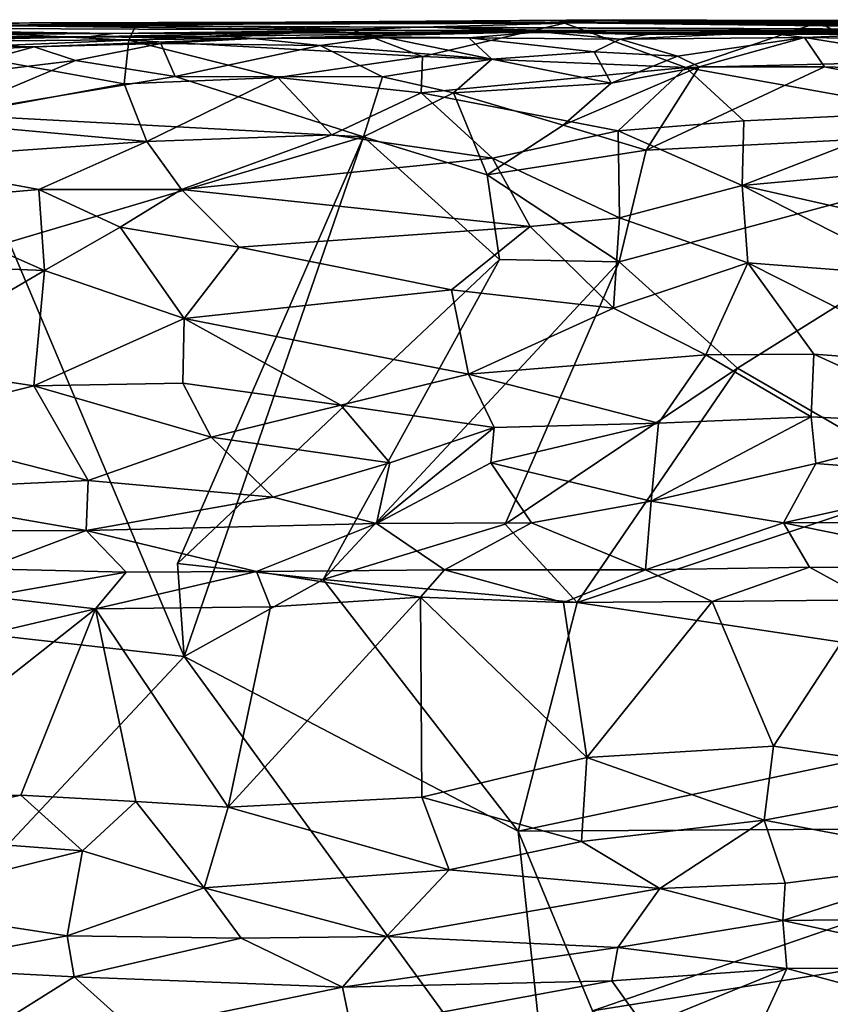
# Model space of a CAD drawing. Extents: x -28.8 to -21.2, y -5.7 to 21.
# Drawn here: x -24.9 to -23.2, y 18.9 to 21 of the extents above; entities that cross this region are included whole.
import ezdxf

# ---------------------------------------------------------------- set-up
doc = ezdxf.new("R2010")
doc.units = 0
doc.header["$MEASUREMENT"] = 0
doc.layers.add('1', color=7, linetype='Continuous')

msp = doc.modelspace()

# ---------------------------------------------------------------- linework, layer by layer
at = {"layer": '1'}
for points in [[(-25.0085, 20.9518, 5.1967), (-24.1463, 20.9415, 2.985), (-25.5902, 20.9482, 4.7882)], [(-25.3585, 20.9503, 6.0417), (-24.8523, 20.9566, 6.2491), (-25.0085, 20.9518, 5.1967)], [(-25.3585, 20.9503, 6.0417), (-24.6314, 20.9537, 7.0897), (-24.8523, 20.9566, 6.2491)], [(-25.2358, 20.9507, 7.1102), (-24.6314, 20.9537, 7.0897), (-25.3585, 20.9503, 6.0417)], [(-24.6465, 20.921, 7.2128), (-24.6314, 20.9537, 7.0897), (-25.2358, 20.9507, 7.1102)], [(-22.3861, 20.941, 3.0478), (-25.0085, 20.9518, 5.1967), (-23.7905, 20.9578, 5.5166)], [(-24.3694, 20.9546, 5.6788), (-23.7905, 20.9578, 5.5166), (-25.0085, 20.9518, 5.1967)], [(-24.8523, 20.9566, 6.2491), (-24.3694, 20.9546, 5.6788), (-25.0085, 20.9518, 5.1967)], [(-25.0085, 20.9518, 5.1967), (-22.5241, 20.9402, 2.5057), (-24.1463, 20.9415, 2.985)], [(-25.0085, 20.9518, 5.1967), (-22.3861, 20.941, 3.0478), (-22.5241, 20.9402, 2.5057)], [(-24.8523, 20.9566, 6.2491), (-24.6314, 20.9537, 7.0897), (-24.321, 20.958, 6.3972)], [(-24.3694, 20.9546, 5.6788), (-24.8523, 20.9566, 6.2491), (-24.321, 20.958, 6.3972)], [(-24.6465, 20.921, 7.2128), (-24.1854, 20.9437, 7.0771), (-24.6314, 20.9537, 7.0897)], [(-23.7416, 20.956, 6.9189), (-23.7123, 20.9624, 6.8189), (-24.6314, 20.9537, 7.0897)], [(-24.6314, 20.9537, 7.0897), (-23.7123, 20.9624, 6.8189), (-24.321, 20.958, 6.3972)], [(-24.6314, 20.9537, 7.0897), (-24.1854, 20.9437, 7.0771), (-23.7416, 20.956, 6.9189)], [(-24.321, 20.958, 6.3972), (-23.7905, 20.9578, 5.5166), (-24.3694, 20.9546, 5.6788)], [(-23.7905, 20.9578, 5.5166), (-24.321, 20.958, 6.3972), (-23.6409, 20.9631, 6.3705)], [(-24.321, 20.958, 6.3972), (-23.7123, 20.9624, 6.8189), (-23.6409, 20.9631, 6.3705)], [(-24.1854, 20.9437, 7.0771), (-24.0369, 20.8868, 7.1743), (-23.7416, 20.956, 6.9189)], [(-23.7416, 20.956, 6.9189), (-24.0369, 20.8868, 7.1743), (-23.4897, 20.8638, 7.0265)], [(-23.251, 20.9619, 6.4103), (-23.7905, 20.9578, 5.5166), (-23.6409, 20.9631, 6.3705)], [(-22.8787, 20.956, 5.5524), (-23.7905, 20.9578, 5.5166), (-23.251, 20.9619, 6.4103)], [(-23.7905, 20.9578, 5.5166), (-22.2246, 20.9451, 3.3885), (-22.3861, 20.941, 3.0478)], [(-22.8563, 20.9537, 5.0731), (-23.7905, 20.9578, 5.5166), (-22.8787, 20.956, 5.5524)], [(-23.7905, 20.9578, 5.5166), (-22.8563, 20.9537, 5.0731), (-22.2246, 20.9451, 3.3885)], [(-23.7123, 20.9624, 6.8189), (-23.7416, 20.956, 6.9189), (-23.2127, 20.9586, 6.7846)], [(-23.2127, 20.9586, 6.7846), (-23.7416, 20.956, 6.9189), (-23.4897, 20.8638, 7.0265)], [(-23.251, 20.9619, 6.4103), (-23.6409, 20.9631, 6.3705), (-23.7123, 20.9624, 6.8189)], [(-23.7123, 20.9624, 6.8189), (-23.2127, 20.9586, 6.7846), (-23.251, 20.9619, 6.4103)], [(-23.0694, 20.8743, 6.9298), (-23.2127, 20.9586, 6.7846), (-23.4897, 20.8638, 7.0265)], [(-22.8076, 20.9634, 6.6815), (-23.251, 20.9619, 6.4103), (-23.2127, 20.9586, 6.7846)], [(-23.251, 20.9619, 6.4103), (-22.8076, 20.9634, 6.6815), (-22.8787, 20.956, 5.5524)], [(-23.2127, 20.9586, 6.7846), (-22.62, 20.9533, 6.753), (-22.8076, 20.9634, 6.6815)], [(-23.0694, 20.8743, 6.9298), (-22.6912, 20.8698, 6.9126), (-23.2127, 20.9586, 6.7846)], [(-23.2127, 20.9586, 6.7846), (-22.6912, 20.8698, 6.9126), (-22.62, 20.9533, 6.753)], [(-25.5902, 20.9482, 4.7882), (-24.68, 20.9344, 1.3482), (-26.4996, 20.9468, 5.2644)], [(-25.7345, 20.9279, 0.7852), (-26.4996, 20.9468, 5.2644), (-24.68, 20.9344, 1.3482)], [(-25.2773, 20.9305, 1.0306), (-25.7345, 20.9279, 0.7852), (-24.68, 20.9344, 1.3482)], [(-25.5902, 20.9482, 4.7882), (-24.1463, 20.9415, 2.985), (-24.68, 20.9344, 1.3482)], [(-24.68, 20.9344, 1.3482), (-24.7302, 20.928, 0.3263), (-25.2773, 20.9305, 1.0306)], [(-24.6465, 20.921, 7.2128), (-25.2358, 20.9507, 7.1102), (-25.0601, 20.9034, 7.2456)], [(-24.2828, 20.9376, 0.8186), (-24.7302, 20.928, 0.3263), (-24.68, 20.9344, 1.3482)], [(-24.2828, 20.9376, 0.8186), (-24.4417, 20.9289, 0.4035), (-24.7302, 20.928, 0.3263)], [(-24.68, 20.9344, 1.3482), (-24.1463, 20.9415, 2.985), (-23.631, 20.9369, 1.3897)], [(-24.68, 20.9344, 1.3482), (-23.631, 20.9369, 1.3897), (-24.2828, 20.9376, 0.8186)], [(-24.0369, 20.8868, 7.1743), (-24.1854, 20.9437, 7.0771), (-24.6465, 20.921, 7.2128)], [(-24.0376, 20.9484, 0.4969), (-24.4417, 20.9289, 0.4035), (-24.2828, 20.9376, 0.8186)], [(-24.4417, 20.9289, 0.4035), (-24.0376, 20.9484, 0.4969), (-23.7919, 20.9382, 0.3576)], [(-23.7919, 20.9382, 0.3576), (-24.3881, 20.9242, -0.187), (-24.4417, 20.9289, 0.4035)], [(-23.9401, 20.9259, -0.108), (-24.3881, 20.9242, -0.187), (-23.7919, 20.9382, 0.3576)], [(-24.2828, 20.9376, 0.8186), (-23.631, 20.9369, 1.3897), (-24.0376, 20.9484, 0.4969)], [(-22.4338, 20.9383, 2.1515), (-24.1463, 20.9415, 2.985), (-22.5241, 20.9402, 2.5057)], [(-22.4338, 20.9383, 2.1515), (-23.631, 20.9369, 1.3897), (-24.1463, 20.9415, 2.985)], [(-23.6113, 20.9335, 0.499), (-23.7919, 20.9382, 0.3576), (-24.0376, 20.9484, 0.4969)], [(-23.6113, 20.9335, 0.499), (-24.0376, 20.9484, 0.4969), (-23.631, 20.9369, 1.3897)], [(-23.7919, 20.9382, 0.3576), (-23.6259, 20.9228, -0.1002), (-23.9401, 20.9259, -0.108)], [(-23.7919, 20.9382, 0.3576), (-23.6113, 20.9335, 0.499), (-23.5499, 20.9362, 0.2257)], [(-23.7919, 20.9382, 0.3576), (-23.5499, 20.9362, 0.2257), (-23.6259, 20.9228, -0.1002)], [(-22.485, 20.9324, 1.3891), (-23.631, 20.9369, 1.3897), (-22.4338, 20.9383, 2.1515)], [(-23.6113, 20.9335, 0.499), (-23.631, 20.9369, 1.3897), (-22.485, 20.9324, 1.3891)], [(-23.3265, 20.9366, -0.1528), (-23.6259, 20.9228, -0.1002), (-23.5499, 20.9362, 0.2257)], [(-23.6259, 20.9228, -0.1002), (-23.3265, 20.9366, -0.1528), (-23.2431, 20.9264, -0.3056)], [(-23.5499, 20.9362, 0.2257), (-23.6113, 20.9335, 0.499), (-22.485, 20.9324, 1.3891)], [(-22.8701, 20.9414, -0.2246), (-23.5499, 20.9362, 0.2257), (-22.4382, 20.9494, 0.0972)], [(-22.4382, 20.9494, 0.0972), (-23.5499, 20.9362, 0.2257), (-22.485, 20.9324, 1.3891)], [(-23.3265, 20.9366, -0.1528), (-23.5499, 20.9362, 0.2257), (-22.8701, 20.9414, -0.2246)], [(-22.8701, 20.9414, -0.2246), (-23.2431, 20.9264, -0.3056), (-23.3265, 20.9366, -0.1528)], [(-22.7361, 20.9191, -0.3216), (-23.2431, 20.9264, -0.3056), (-22.8701, 20.9414, -0.2246)], [(-24.8431, 20.9072, -0.2974), (-25.3472, 20.8831, -0.3005), (-25.2504, 20.916, -0.21)], [(-25.2964, 20.9215, 0.5363), (-25.2773, 20.9305, 1.0306), (-24.7302, 20.928, 0.3263)], [(-24.7302, 20.928, 0.3263), (-25.2504, 20.916, -0.21), (-25.2964, 20.9215, 0.5363)], [(-25.2504, 20.916, -0.21), (-24.7302, 20.928, 0.3263), (-24.3881, 20.9242, -0.187)], [(-25.2504, 20.916, -0.21), (-24.3881, 20.9242, -0.187), (-24.8431, 20.9072, -0.2974)], [(-25.0601, 20.9034, 7.2456), (-24.6562, 20.8305, 7.3501), (-24.6465, 20.921, 7.2128)], [(-24.5798, 20.9139, -0.2762), (-24.8431, 20.9072, -0.2974), (-24.3881, 20.9242, -0.187)], [(-24.5798, 20.9139, -0.2762), (-24.7569, 20.8785, -0.3231), (-24.8431, 20.9072, -0.2974)], [(-24.7569, 20.8785, -0.3231), (-24.5798, 20.9139, -0.2762), (-24.5506, 20.8453, -0.3428)], [(-24.3881, 20.9242, -0.187), (-24.7302, 20.928, 0.3263), (-24.4417, 20.9289, 0.4035)], [(-24.3372, 20.8434, 7.298), (-24.6465, 20.921, 7.2128), (-24.6562, 20.8305, 7.3501)], [(-24.6465, 20.921, 7.2128), (-24.3372, 20.8434, 7.298), (-24.0369, 20.8868, 7.1743)], [(-24.5798, 20.9139, -0.2762), (-24.3881, 20.9242, -0.187), (-24.2494, 20.91, -0.3025)], [(-24.5506, 20.8453, -0.3428), (-24.5798, 20.9139, -0.2762), (-24.2494, 20.91, -0.3025)], [(-24.2494, 20.91, -0.3025), (-24.3881, 20.9242, -0.187), (-24.1182, 20.9275, -0.2022)], [(-23.9401, 20.9259, -0.108), (-24.1182, 20.9275, -0.2022), (-24.3881, 20.9242, -0.187)], [(-23.8926, 20.8816, -0.2662), (-24.2494, 20.91, -0.3025), (-24.1182, 20.9275, -0.2022)], [(-24.1182, 20.9275, -0.2022), (-23.9401, 20.9259, -0.108), (-23.8926, 20.8816, -0.2662)], [(-23.6805, 20.897, -0.2159), (-23.8926, 20.8816, -0.2662), (-23.9401, 20.9259, -0.108)], [(-23.6259, 20.9228, -0.1002), (-23.6805, 20.897, -0.2159), (-23.9401, 20.9259, -0.108)], [(-23.6805, 20.897, -0.2159), (-23.6259, 20.9228, -0.1002), (-23.5071, 20.8874, -0.2648)], [(-23.5071, 20.8874, -0.2648), (-23.6259, 20.9228, -0.1002), (-23.2431, 20.9264, -0.3056)], [(-23.5071, 20.8874, -0.2648), (-23.2431, 20.9264, -0.3056), (-23.4624, 20.8654, -0.3152)], [(-23.2431, 20.9264, -0.3056), (-23.2022, 20.8658, -0.3583), (-23.4624, 20.8654, -0.3152)], [(-22.7361, 20.9191, -0.3216), (-22.7892, 20.8528, -0.3642), (-23.2431, 20.9264, -0.3056)], [(-23.2431, 20.9264, -0.3056), (-22.7892, 20.8528, -0.3642), (-23.2022, 20.8658, -0.3583)], [(-25.0999, 20.8373, -0.3442), (-25.3472, 20.8831, -0.3005), (-24.8431, 20.9072, -0.2974)], [(-24.8431, 20.9072, -0.2974), (-24.7569, 20.8785, -0.3231), (-25.0999, 20.8373, -0.3442)], [(-25.0601, 20.9034, 7.2456), (-25.0769, 20.7525, 7.4482), (-24.6562, 20.8305, 7.3501)], [(-24.5506, 20.8453, -0.3428), (-24.2494, 20.91, -0.3025), (-24.1195, 20.8449, -0.3444)], [(-24.1195, 20.8449, -0.3444), (-24.2494, 20.91, -0.3025), (-23.8926, 20.8816, -0.2662)], [(-23.6805, 20.897, -0.2159), (-23.6446, 20.8318, -0.3084), (-23.8926, 20.8816, -0.2662)], [(-23.6805, 20.897, -0.2159), (-23.5071, 20.8874, -0.2648), (-23.6446, 20.8318, -0.3084)], [(-25.0999, 20.8373, -0.3442), (-24.7569, 20.8785, -0.3231), (-25.0235, 20.7663, -0.3542)], [(-24.7569, 20.8785, -0.3231), (-24.5506, 20.8453, -0.3428), (-25.0235, 20.7663, -0.3542)], [(-24.3372, 20.8434, 7.298), (-24.0392, 20.8118, 7.272), (-24.0369, 20.8868, 7.1743)], [(-23.8926, 20.8816, -0.2662), (-23.9725, 20.8115, -0.3335), (-24.1195, 20.8449, -0.3444)], [(-24.0369, 20.8868, 7.1743), (-24.0392, 20.8118, 7.272), (-23.4897, 20.8638, 7.0265)], [(-23.9725, 20.8115, -0.3335), (-23.8926, 20.8816, -0.2662), (-23.6446, 20.8318, -0.3084)], [(-23.5071, 20.8874, -0.2648), (-23.4624, 20.8654, -0.3152), (-23.6446, 20.8318, -0.3084)], [(-22.9785, 20.7723, 7.0335), (-23.0694, 20.8743, 6.9298), (-23.4897, 20.8638, 7.0265)], [(-24.0392, 20.8118, 7.272), (-23.6305, 20.7324, 7.2047), (-23.4897, 20.8638, 7.0265)], [(-23.5724, 20.6925, -0.3758), (-23.7446, 20.7445, -0.3556), (-23.4624, 20.8654, -0.3152)], [(-23.6446, 20.8318, -0.3084), (-23.4624, 20.8654, -0.3152), (-23.7446, 20.7445, -0.3556)], [(-23.6305, 20.7324, 7.2047), (-23.3693, 20.7533, 7.1089), (-23.4897, 20.8638, 7.0265)], [(-23.2022, 20.8658, -0.3583), (-22.5775, 20.7433, -0.386), (-23.5724, 20.6925, -0.3758)], [(-23.4624, 20.8654, -0.3152), (-23.2022, 20.8658, -0.3583), (-23.5724, 20.6925, -0.3758)], [(-22.9785, 20.7723, 7.0335), (-23.4897, 20.8638, 7.0265), (-23.3693, 20.7533, 7.1089)], [(-22.5775, 20.7433, -0.386), (-23.2022, 20.8658, -0.3583), (-22.7892, 20.8528, -0.3642)], [(-24.6092, 20.7102, 7.4775), (-24.6562, 20.8305, 7.3501), (-25.0769, 20.7525, 7.4482)], [(-24.5506, 20.8453, -0.3428), (-24.1589, 20.7202, -0.3595), (-25.0235, 20.7663, -0.3542)], [(-24.6562, 20.8305, 7.3501), (-24.6092, 20.7102, 7.4775), (-24.3372, 20.8434, 7.298)], [(-24.3372, 20.8434, 7.298), (-24.6092, 20.7102, 7.4775), (-24.2248, 20.7246, 7.3937)], [(-24.5506, 20.8453, -0.3428), (-24.1195, 20.8449, -0.3444), (-24.1589, 20.7202, -0.3595)], [(-24.3372, 20.8434, 7.298), (-24.2248, 20.7246, 7.3937), (-24.0392, 20.8118, 7.272)], [(-23.9725, 20.8115, -0.3335), (-24.1589, 20.7202, -0.3595), (-24.1195, 20.8449, -0.3444)], [(-23.9725, 20.8115, -0.3335), (-23.6446, 20.8318, -0.3084), (-23.7446, 20.7445, -0.3556)], [(-23.891, 20.6756, 7.3357), (-24.0392, 20.8118, 7.272), (-24.2248, 20.7246, 7.3937)], [(-23.9725, 20.8115, -0.3335), (-23.9026, 20.641, -0.3584), (-24.1589, 20.7202, -0.3595)], [(-23.891, 20.6756, 7.3357), (-23.6305, 20.7324, 7.2047), (-24.0392, 20.8118, 7.272)], [(-23.9026, 20.641, -0.3584), (-23.9725, 20.8115, -0.3335), (-23.7446, 20.7445, -0.3556)], [(-22.9785, 20.7723, 7.0335), (-23.3693, 20.7533, 7.1089), (-23.3729, 20.6191, 7.1891)], [(-22.9785, 20.7723, 7.0335), (-23.3729, 20.6191, 7.1891), (-23.0106, 20.6524, 7.1072)], [(-24.6092, 20.7102, 7.4775), (-25.0769, 20.7525, 7.4482), (-25.1631, 20.6719, 7.5171)], [(-25.0235, 20.7663, -0.3542), (-24.1589, 20.7202, -0.3595), (-24.8949, 20.5018, -0.3497)], [(-23.3693, 20.7533, 7.1089), (-23.6305, 20.7324, 7.2047), (-23.3729, 20.6191, 7.1891)], [(-23.5724, 20.6925, -0.3758), (-23.9026, 20.641, -0.3584), (-23.7446, 20.7445, -0.3556)], [(-23.6305, 20.7324, 7.2047), (-23.891, 20.6756, 7.3357), (-23.6276, 20.5521, 7.2887)], [(-23.3729, 20.6191, 7.1891), (-23.6305, 20.7324, 7.2047), (-23.6276, 20.5521, 7.2887)], [(-23.3827, 20.2399, -0.3764), (-23.6286, 20.4604, -0.3754), (-22.5775, 20.7433, -0.386)], [(-22.5775, 20.7433, -0.386), (-23.6286, 20.4604, -0.3754), (-23.5724, 20.6925, -0.3758)], [(-23.3827, 20.2399, -0.3764), (-22.5775, 20.7433, -0.386), (-22.9703, 20.0011, -0.3867)], [(-24.8335, 20.6107, 7.5531), (-24.6092, 20.7102, 7.4775), (-25.1631, 20.6719, 7.5171)], [(-24.1589, 20.7202, -0.3595), (-24.5318, 19.6413, -0.3597), (-24.8949, 20.5018, -0.3497)], [(-24.8335, 20.6107, 7.5531), (-24.5374, 20.6107, 7.5305), (-24.6092, 20.7102, 7.4775)], [(-24.6092, 20.7102, 7.4775), (-24.5374, 20.6107, 7.5305), (-24.2248, 20.7246, 7.3937)], [(-24.1589, 20.7202, -0.3595), (-24.5454, 19.8342, -0.3563), (-24.5318, 19.6413, -0.3597)], [(-23.8766, 20.4657, -0.3579), (-24.5454, 19.8342, -0.3563), (-24.1589, 20.7202, -0.3595)], [(-24.2248, 20.7246, 7.3937), (-24.5374, 20.6107, 7.5305), (-23.891, 20.6756, 7.3357)], [(-24.1589, 20.7202, -0.3595), (-23.9026, 20.641, -0.3584), (-23.8766, 20.4657, -0.3579)], [(-23.5724, 20.6925, -0.3758), (-23.6286, 20.4604, -0.3754), (-23.9026, 20.641, -0.3584)], [(-25.1424, 20.584, 7.5605), (-24.8335, 20.6107, 7.5531), (-25.1631, 20.6719, 7.5171)], [(-23.8133, 20.5341, 7.3639), (-23.891, 20.6756, 7.3357), (-24.5374, 20.6107, 7.5305)], [(-23.891, 20.6756, 7.3357), (-23.8133, 20.5341, 7.3639), (-23.6276, 20.5521, 7.2887)], [(-22.9995, 20.5345, 7.1453), (-23.0106, 20.6524, 7.1072), (-23.3729, 20.6191, 7.1891)], [(-23.8766, 20.4657, -0.3579), (-23.9026, 20.641, -0.3584), (-23.6286, 20.4604, -0.3754)], [(-25.1424, 20.584, 7.5605), (-24.8217, 20.4428, 7.5955), (-24.8335, 20.6107, 7.5531)], [(-24.8217, 20.4428, 7.5955), (-24.6645, 20.5326, 7.5722), (-24.8335, 20.6107, 7.5531)], [(-24.6645, 20.5326, 7.5722), (-24.5374, 20.6107, 7.5305), (-24.8335, 20.6107, 7.5531)], [(-24.4172, 20.4909, 7.538), (-24.5374, 20.6107, 7.5305), (-24.6645, 20.5326, 7.5722)], [(-24.4172, 20.4909, 7.538), (-23.8133, 20.5341, 7.3639), (-24.5374, 20.6107, 7.5305)], [(-23.3729, 20.6191, 7.1891), (-23.6276, 20.5521, 7.2887), (-23.3614, 20.4586, 7.2227)], [(-23.3614, 20.4586, 7.2227), (-23.0048, 20.4311, 7.1611), (-23.3729, 20.6191, 7.1891)], [(-23.3729, 20.6191, 7.1891), (-23.0048, 20.4311, 7.1611), (-22.9995, 20.5345, 7.1453)], [(-25.2071, 20.4579, 7.5862), (-24.8217, 20.4428, 7.5955), (-25.1424, 20.584, 7.5605)], [(-23.8133, 20.5341, 7.3639), (-23.6397, 20.3648, 7.3171), (-23.6276, 20.5521, 7.2887)], [(-23.6397, 20.3648, 7.3171), (-23.3614, 20.4586, 7.2227), (-23.6276, 20.5521, 7.2887)], [(-24.6645, 20.5326, 7.5722), (-24.8217, 20.4428, 7.5955), (-24.5318, 20.3428, 7.5788)], [(-24.6645, 20.5326, 7.5722), (-24.5318, 20.3428, 7.5788), (-24.4172, 20.4909, 7.538)], [(-23.9766, 20.4026, 7.4285), (-23.8133, 20.5341, 7.3639), (-24.4172, 20.4909, 7.538)], [(-23.8133, 20.5341, 7.3639), (-23.9766, 20.4026, 7.4285), (-23.6397, 20.3648, 7.3171)], [(-24.5318, 19.6413, -0.3597), (-25.372, 19.7356, -0.3482), (-24.8949, 20.5018, -0.3497)], [(-24.4172, 20.4909, 7.538), (-24.5318, 20.3428, 7.5788), (-23.9766, 20.4026, 7.4285)], [(-24.5454, 19.8342, -0.3563), (-23.8766, 20.4657, -0.3579), (-24.2426, 19.8015, -0.3688)], [(-23.6286, 20.4604, -0.3754), (-24.2426, 19.8015, -0.3688), (-23.8766, 20.4657, -0.3579)], [(-25.1512, 20.2506, 7.5888), (-24.8217, 20.4428, 7.5955), (-25.2071, 20.4579, 7.5862)], [(-25.1512, 20.2506, 7.5888), (-24.8437, 20.2034, 7.5796), (-24.8217, 20.4428, 7.5955)], [(-24.8217, 20.4428, 7.5955), (-24.8437, 20.2034, 7.5796), (-24.5318, 20.3428, 7.5788)], [(-23.6286, 20.4604, -0.3754), (-23.8652, 19.9163, -0.3711), (-24.2426, 19.8015, -0.3688)], [(-23.8652, 19.9163, -0.3711), (-23.6286, 20.4604, -0.3754), (-23.3827, 20.2399, -0.3764)], [(-23.3614, 20.4586, 7.2227), (-23.6397, 20.3648, 7.3171), (-23.4483, 20.2675, 7.2486)], [(-23.4483, 20.2675, 7.2486), (-23.224, 20.2691, 7.1952), (-23.3614, 20.4586, 7.2227)], [(-23.3614, 20.4586, 7.2227), (-23.224, 20.2691, 7.1952), (-22.9441, 20.2486, 7.1543)], [(-22.9441, 20.2486, 7.1543), (-23.0048, 20.4311, 7.1611), (-23.3614, 20.4586, 7.2227)], [(-24.5318, 20.3428, 7.5788), (-23.9414, 20.2273, 7.411), (-23.9766, 20.4026, 7.4285)], [(-23.9414, 20.2273, 7.411), (-23.6397, 20.3648, 7.3171), (-23.9766, 20.4026, 7.4285)], [(-23.6397, 20.3648, 7.3171), (-23.9414, 20.2273, 7.411), (-23.4483, 20.2675, 7.2486)], [(-24.8437, 20.2034, 7.5796), (-24.5345, 20.2088, 7.5589), (-24.5318, 20.3428, 7.5788)], [(-24.2065, 20.1633, 7.4758), (-24.5318, 20.3428, 7.5788), (-24.5345, 20.2088, 7.5589)], [(-24.2065, 20.1633, 7.4758), (-23.9414, 20.2273, 7.411), (-24.5318, 20.3428, 7.5788)], [(-23.5467, 20.1256, 7.2462), (-23.4483, 20.2675, 7.2486), (-23.9414, 20.2273, 7.411)], [(-23.5467, 20.1256, 7.2462), (-23.2296, 20.139, 7.1703), (-23.4483, 20.2675, 7.2486)], [(-23.2296, 20.139, 7.1703), (-23.224, 20.2691, 7.1952), (-23.4483, 20.2675, 7.2486)], [(-23.2296, 20.139, 7.1703), (-22.9033, 20.1224, 7.1225), (-23.224, 20.2691, 7.1952)], [(-22.9033, 20.1224, 7.1225), (-22.9441, 20.2486, 7.1543), (-23.224, 20.2691, 7.1952)], [(-24.8437, 20.2034, 7.5796), (-25.1512, 20.2506, 7.5888), (-25.176, 20.1204, 7.5634)], [(-23.7152, 19.7536, -0.3778), (-23.8652, 19.9163, -0.3711), (-23.3827, 20.2399, -0.3764)], [(-23.7152, 19.7536, -0.3778), (-23.3827, 20.2399, -0.3764), (-22.9703, 20.0011, -0.3867)], [(-24.2065, 20.1633, 7.4758), (-23.888, 20.1171, 7.3657), (-23.9414, 20.2273, 7.411)], [(-23.5467, 20.1256, 7.2462), (-23.9414, 20.2273, 7.411), (-23.888, 20.1171, 7.3657)], [(-24.731, 20.0069, 7.5048), (-24.8437, 20.2034, 7.5796), (-25.176, 20.1204, 7.5634)], [(-24.8437, 20.2034, 7.5796), (-24.4756, 20.0964, 7.5181), (-24.5345, 20.2088, 7.5589)], [(-24.4756, 20.0964, 7.5181), (-24.8437, 20.2034, 7.5796), (-24.731, 20.0069, 7.5048)], [(-24.2065, 20.1633, 7.4758), (-24.5345, 20.2088, 7.5589), (-24.4756, 20.0964, 7.5181)], [(-24.1042, 20.0437, 7.4005), (-24.2065, 20.1633, 7.4758), (-24.4756, 20.0964, 7.5181)], [(-24.1042, 20.0437, 7.4005), (-23.888, 20.1171, 7.3657), (-24.2065, 20.1633, 7.4758)], [(-23.562, 19.9639, 7.1509), (-23.2296, 20.139, 7.1703), (-23.5467, 20.1256, 7.2462)], [(-23.2197, 20.0423, 7.1248), (-23.2296, 20.139, 7.1703), (-23.562, 19.9639, 7.1509)], [(-23.2197, 20.0423, 7.1248), (-22.9033, 20.1224, 7.1225), (-23.2296, 20.139, 7.1703)], [(-25.2052, 19.9845, 7.4919), (-24.731, 20.0069, 7.5048), (-25.176, 20.1204, 7.5634)], [(-24.1042, 20.0437, 7.4005), (-24.1322, 19.9173, 7.309), (-23.888, 20.1171, 7.3657)], [(-23.888, 20.1171, 7.3657), (-24.1322, 19.9173, 7.309), (-23.8948, 20.0437, 7.3319)], [(-23.8948, 20.0437, 7.3319), (-23.5467, 20.1256, 7.2462), (-23.888, 20.1171, 7.3657)], [(-23.562, 19.9639, 7.1509), (-23.5467, 20.1256, 7.2462), (-23.8948, 20.0437, 7.3319)], [(-22.8615, 20.0137, 7.0618), (-22.9033, 20.1224, 7.1225), (-23.2197, 20.0423, 7.1248)], [(-24.4756, 20.0964, 7.5181), (-24.731, 20.0069, 7.5048), (-24.3465, 19.9725, 7.4131)], [(-24.4756, 20.0964, 7.5181), (-24.3465, 19.9725, 7.4131), (-24.1042, 20.0437, 7.4005)], [(-24.3465, 19.9725, 7.4131), (-24.1322, 19.9173, 7.309), (-24.1042, 20.0437, 7.4005)], [(-24.1322, 19.9173, 7.309), (-23.8101, 19.919, 7.1993), (-23.8948, 20.0437, 7.3319)], [(-23.8948, 20.0437, 7.3319), (-23.8101, 19.919, 7.1993), (-23.562, 19.9639, 7.1509)], [(-23.2871, 19.919, 7.0295), (-23.2197, 20.0423, 7.1248), (-23.562, 19.9639, 7.1509)], [(-23.2197, 20.0423, 7.1248), (-23.2871, 19.919, 7.0295), (-22.8615, 20.0137, 7.0618)], [(-22.8615, 20.0137, 7.0618), (-23.2871, 19.919, 7.0295), (-22.7965, 19.9194, 6.9704)], [(-24.731, 20.0069, 7.5048), (-25.2052, 19.9845, 7.4919), (-24.7348, 19.9032, 7.4189)], [(-24.7348, 19.9032, 7.4189), (-24.3465, 19.9725, 7.4131), (-24.731, 20.0069, 7.5048)], [(-23.7152, 19.7536, -0.3778), (-22.9703, 20.0011, -0.3867), (-22.4698, 19.5665, -0.392)], [(-25.2052, 19.9845, 7.4919), (-25.2465, 19.9013, 7.4083), (-24.7348, 19.9032, 7.4189)], [(-24.1322, 19.9173, 7.309), (-24.3465, 19.9725, 7.4131), (-24.7348, 19.9032, 7.4189)], [(-23.562, 19.9639, 7.1509), (-23.8101, 19.919, 7.1993), (-23.5736, 19.8213, 6.9537)], [(-23.2871, 19.919, 7.0295), (-23.562, 19.9639, 7.1509), (-23.5736, 19.8213, 6.9537)], [(-24.3816, 19.8176, 7.2158), (-24.1322, 19.9173, 7.309), (-24.7348, 19.9032, 7.4189)], [(-24.3816, 19.8176, 7.2158), (-23.9908, 19.8216, 7.1072), (-24.1322, 19.9173, 7.309)], [(-23.8652, 19.9163, -0.3711), (-23.7152, 19.7536, -0.3778), (-24.2426, 19.8015, -0.3688)], [(-23.8101, 19.919, 7.1993), (-24.1322, 19.9173, 7.309), (-23.9908, 19.8216, 7.1072)], [(-23.9908, 19.8216, 7.1072), (-23.5736, 19.8213, 6.9537), (-23.8101, 19.919, 7.1993)], [(-23.2871, 19.919, 7.0295), (-23.5736, 19.8213, 6.9537), (-23.2331, 19.827, 6.8726)], [(-22.8277, 19.8252, 6.821), (-22.7965, 19.9194, 6.9704), (-23.2871, 19.919, 7.0295)], [(-22.8277, 19.8252, 6.821), (-23.2871, 19.919, 7.0295), (-23.2331, 19.827, 6.8726)], [(-24.9464, 19.8236, 7.3042), (-24.7348, 19.9032, 7.4189), (-25.2465, 19.9013, 7.4083)], [(-24.7348, 19.9032, 7.4189), (-24.9464, 19.8236, 7.3042), (-24.6522, 19.8163, 7.2698)], [(-24.6522, 19.8163, 7.2698), (-24.3816, 19.8176, 7.2158), (-24.7348, 19.9032, 7.4189)], [(-24.5318, 19.6413, -0.3597), (-24.5454, 19.8342, -0.3563), (-24.2426, 19.8015, -0.3688)], [(-24.6522, 19.8163, 7.2698), (-24.9464, 19.8236, 7.3042), (-24.9393, 19.7662, 7.2554)], [(-24.9393, 19.7662, 7.2554), (-24.7159, 19.7406, 7.2487), (-24.6522, 19.8163, 7.2698)], [(-24.3522, 19.7444, 7.1755), (-24.3816, 19.8176, 7.2158), (-24.7159, 19.7406, 7.2487)], [(-24.6522, 19.8163, 7.2698), (-24.7159, 19.7406, 7.2487), (-24.3816, 19.8176, 7.2158)], [(-24.3816, 19.8176, 7.2158), (-24.0407, 19.7643, 7.0868), (-23.9908, 19.8216, 7.1072)], [(-24.0407, 19.7643, 7.0868), (-24.3816, 19.8176, 7.2158), (-24.3522, 19.7444, 7.1755)], [(-23.9908, 19.8216, 7.1072), (-24.0407, 19.7643, 7.0868), (-23.7442, 19.7537, 6.9833)], [(-23.7442, 19.7537, 6.9833), (-23.5736, 19.8213, 6.9537), (-23.9908, 19.8216, 7.1072)], [(-23.5736, 19.8213, 6.9537), (-23.7442, 19.7537, 6.9833), (-23.4354, 19.7555, 6.885)], [(-23.5736, 19.8213, 6.9537), (-23.4354, 19.7555, 6.885), (-23.2331, 19.827, 6.8726)], [(-23.109, 19.7589, 6.8293), (-23.2331, 19.827, 6.8726), (-23.4354, 19.7555, 6.885)], [(-23.2331, 19.827, 6.8726), (-23.109, 19.7589, 6.8293), (-22.8277, 19.8252, 6.821)], [(-24.5318, 19.6413, -0.3597), (-24.2426, 19.8015, -0.3688), (-23.8381, 19.2788, -0.3742)], [(-24.2426, 19.8015, -0.3688), (-23.7152, 19.7536, -0.3778), (-23.8381, 19.2788, -0.3742)], [(-24.9393, 19.7662, 7.2554), (-25.1645, 19.6349, 7.2352), (-24.7159, 19.7406, 7.2487)], [(-24.0407, 19.7643, 7.0868), (-24.3522, 19.7444, 7.1755), (-24.4401, 19.3283, 7.1924)], [(-24.4401, 19.3283, 7.1924), (-24.038, 19.3496, 7.0756), (-24.0407, 19.7643, 7.0868)], [(-24.0407, 19.7643, 7.0868), (-23.6952, 19.432, 6.9673), (-23.7442, 19.7537, 6.9833)], [(-24.038, 19.3496, 7.0756), (-23.6952, 19.432, 6.9673), (-24.0407, 19.7643, 7.0868)], [(-22.4698, 19.5665, -0.392), (-23.8381, 19.2788, -0.3742), (-23.7152, 19.7536, -0.3778)], [(-23.6952, 19.432, 6.9673), (-23.4354, 19.7555, 6.885), (-23.7442, 19.7537, 6.9833)], [(-23.4354, 19.7555, 6.885), (-23.6952, 19.432, 6.9673), (-23.3075, 19.4549, 6.8562)], [(-23.3075, 19.4549, 6.8562), (-23.109, 19.7589, 6.8293), (-23.4354, 19.7555, 6.885)], [(-23.3075, 19.4549, 6.8562), (-22.8581, 19.3892, 6.8001), (-23.109, 19.7589, 6.8293)], [(-25.3395, 18.78, -0.3506), (-25.372, 19.7356, -0.3482), (-24.5318, 19.6413, -0.3597)], [(-25.2107, 19.3498, 7.2373), (-24.7159, 19.7406, 7.2487), (-25.1645, 19.6349, 7.2352)], [(-24.8706, 19.3533, 7.2474), (-24.7159, 19.7406, 7.2487), (-25.2107, 19.3498, 7.2373)], [(-24.6319, 19.3407, 7.2327), (-24.7159, 19.7406, 7.2487), (-24.8706, 19.3533, 7.2474)], [(-24.4401, 19.3283, 7.1924), (-24.3522, 19.7444, 7.1755), (-24.7159, 19.7406, 7.2487)], [(-24.4401, 19.3283, 7.1924), (-24.7159, 19.7406, 7.2487), (-24.6319, 19.3407, 7.2327)], [(-24.5318, 19.6413, -0.3597), (-23.7641, 18.5866, -0.3714), (-25.3395, 18.78, -0.3506)], [(-23.7641, 18.5866, -0.3714), (-24.5318, 19.6413, -0.3597), (-23.8381, 19.2788, -0.3742)], [(-22.4698, 19.5665, -0.392), (-22.5793, 19.2866, -0.3876), (-23.8381, 19.2788, -0.3742)], [(-23.3075, 19.4549, 6.8562), (-23.6952, 19.432, 6.9673), (-23.3272, 19.3016, 6.8459)], [(-23.3272, 19.3016, 6.8459), (-22.8581, 19.3892, 6.8001), (-23.3075, 19.4549, 6.8562)], [(-24.038, 19.3496, 7.0756), (-23.7068, 19.2574, 6.9499), (-23.6952, 19.432, 6.9673)], [(-23.3272, 19.3016, 6.8459), (-23.6952, 19.432, 6.9673), (-23.7068, 19.2574, 6.9499)], [(-22.8581, 19.3892, 6.8001), (-23.3272, 19.3016, 6.8459), (-22.8947, 19.2201, 6.7663)], [(-25.2362, 19.2755, 7.2291), (-24.743, 19.2377, 7.223), (-24.8706, 19.3533, 7.2474)], [(-24.8706, 19.3533, 7.2474), (-25.2107, 19.3498, 7.2373), (-25.2362, 19.2755, 7.2291)], [(-24.8706, 19.3533, 7.2474), (-24.743, 19.2377, 7.223), (-24.6319, 19.3407, 7.2327)], [(-24.743, 19.2377, 7.223), (-24.49, 19.161, 7.1548), (-24.6319, 19.3407, 7.2327)], [(-24.6319, 19.3407, 7.2327), (-24.49, 19.161, 7.1548), (-24.4401, 19.3283, 7.1924)], [(-24.4401, 19.3283, 7.1924), (-23.981, 19.1983, 7.0257), (-24.038, 19.3496, 7.0756)], [(-23.7068, 19.2574, 6.9499), (-24.038, 19.3496, 7.0756), (-23.981, 19.1983, 7.0257)], [(-24.49, 19.161, 7.1548), (-23.981, 19.1983, 7.0257), (-24.4401, 19.3283, 7.1924)], [(-23.3272, 19.3016, 6.8459), (-23.7068, 19.2574, 6.9499), (-23.5435, 19.1598, 6.8564)], [(-23.2835, 19.1709, 6.7965), (-23.3272, 19.3016, 6.8459), (-23.5435, 19.1598, 6.8564)], [(-22.8947, 19.2201, 6.7663), (-23.3272, 19.3016, 6.8459), (-23.2835, 19.1709, 6.7965)], [(-25.1938, 19.1259, 7.1765), (-24.743, 19.2377, 7.223), (-25.2362, 19.2755, 7.2291)], [(-23.6837, 18.9055, -0.3786), (-23.8381, 19.2788, -0.3742), (-22.5793, 19.2866, -0.3876)], [(-23.7641, 18.5866, -0.3714), (-23.8381, 19.2788, -0.3742), (-23.6837, 18.9055, -0.3786)], [(-23.6837, 18.9055, -0.3786), (-22.5793, 19.2866, -0.3876), (-22.8686, 19.0354, -0.3853)], [(-23.981, 19.1983, 7.0257), (-23.5435, 19.1598, 6.8564), (-23.7068, 19.2574, 6.9499)], [(-25.1938, 19.1259, 7.1765), (-24.7743, 19.0612, 7.137), (-24.743, 19.2377, 7.223)], [(-24.7743, 19.0612, 7.137), (-24.49, 19.161, 7.1548), (-24.743, 19.2377, 7.223)], [(-23.2835, 19.1709, 6.7965), (-23.2886, 19.0934, 6.7566), (-22.8947, 19.2201, 6.7663)], [(-22.8947, 19.2201, 6.7663), (-23.2886, 19.0934, 6.7566), (-22.8483, 19.0979, 6.7045)], [(-23.981, 19.1983, 7.0257), (-24.49, 19.161, 7.1548), (-24.1111, 19.0599, 6.9942)], [(-23.981, 19.1983, 7.0257), (-24.1111, 19.0599, 6.9942), (-23.5435, 19.1598, 6.8564)], [(-24.4129, 19.0567, 7.0755), (-24.49, 19.161, 7.1548), (-24.7743, 19.0612, 7.137)], [(-24.1111, 19.0599, 6.9942), (-24.49, 19.161, 7.1548), (-24.4129, 19.0567, 7.0755)], [(-24.1111, 19.0599, 6.9942), (-23.6309, 19.0374, 6.802), (-23.5435, 19.1598, 6.8564)], [(-23.6309, 19.0374, 6.802), (-23.2886, 19.0934, 6.7566), (-23.5435, 19.1598, 6.8564)], [(-23.2835, 19.1709, 6.7965), (-23.5435, 19.1598, 6.8564), (-23.2886, 19.0934, 6.7566)], [(-25.1259, 18.996, 7.091), (-24.7743, 19.0612, 7.137), (-25.1938, 19.1259, 7.1765)], [(-23.6309, 19.0374, 6.802), (-23.2802, 18.9935, 6.6699), (-23.2886, 19.0934, 6.7566)], [(-22.8424, 18.9962, 6.6195), (-22.8483, 19.0979, 6.7045), (-23.2886, 19.0934, 6.7566)], [(-23.2802, 18.9935, 6.6699), (-22.8424, 18.9962, 6.6195), (-23.2886, 19.0934, 6.7566)], [(-25.1259, 18.996, 7.091), (-24.7597, 18.9767, 7.0616), (-24.7743, 19.0612, 7.137)], [(-24.4129, 19.0567, 7.0755), (-24.7743, 19.0612, 7.137), (-24.7597, 18.9767, 7.0616)], [(-24.2025, 18.9549, 6.9185), (-24.4129, 19.0567, 7.0755), (-24.7597, 18.9767, 7.0616)], [(-24.1111, 19.0599, 6.9942), (-24.4129, 19.0567, 7.0755), (-24.2025, 18.9549, 6.9185)], [(-24.1111, 19.0599, 6.9942), (-24.2025, 18.9549, 6.9185), (-23.6309, 19.0374, 6.802)], [(-23.6434, 18.9684, 6.7355), (-23.6309, 19.0374, 6.802), (-24.2025, 18.9549, 6.9185)], [(-23.6837, 18.9055, -0.3786), (-22.8686, 19.0354, -0.3853), (-23.1774, 18.6482, -0.3784)], [(-23.6434, 18.9684, 6.7355), (-23.2802, 18.9935, 6.6699), (-23.6309, 19.0374, 6.802)], [(-24.9412, 18.8627, 6.9199), (-24.7597, 18.9767, 7.0616), (-25.1259, 18.996, 7.091)], [(-23.5758, 18.8734, 6.5879), (-23.2802, 18.9935, 6.6699), (-23.6434, 18.9684, 6.7355)], [(-23.5758, 18.8734, 6.5879), (-23.3385, 18.8675, 6.5156), (-23.2802, 18.9935, 6.6699)], [(-23.3385, 18.8675, 6.5156), (-22.8211, 18.87, 6.4596), (-23.2802, 18.9935, 6.6699)], [(-23.2802, 18.9935, 6.6699), (-22.8211, 18.87, 6.4596), (-22.8424, 18.9962, 6.6195)], [(-24.7597, 18.9767, 7.0616), (-24.9412, 18.8627, 6.9199), (-24.6365, 18.866, 6.8991)], [(-24.2025, 18.9549, 6.9185), (-24.7597, 18.9767, 7.0616), (-24.6365, 18.866, 6.8991)], [(-24.2025, 18.9549, 6.9185), (-24.6365, 18.866, 6.8991), (-24.1846, 18.8685, 6.7903)], [(-24.1846, 18.8685, 6.7903), (-23.6434, 18.9684, 6.7355), (-24.2025, 18.9549, 6.9185)], [(-23.5758, 18.8734, 6.5879), (-23.6434, 18.9684, 6.7355), (-24.1846, 18.8685, 6.7903)]]:
    msp.add_3dface(points, dxfattribs=at)

doc.saveas('drawing.dxf')
